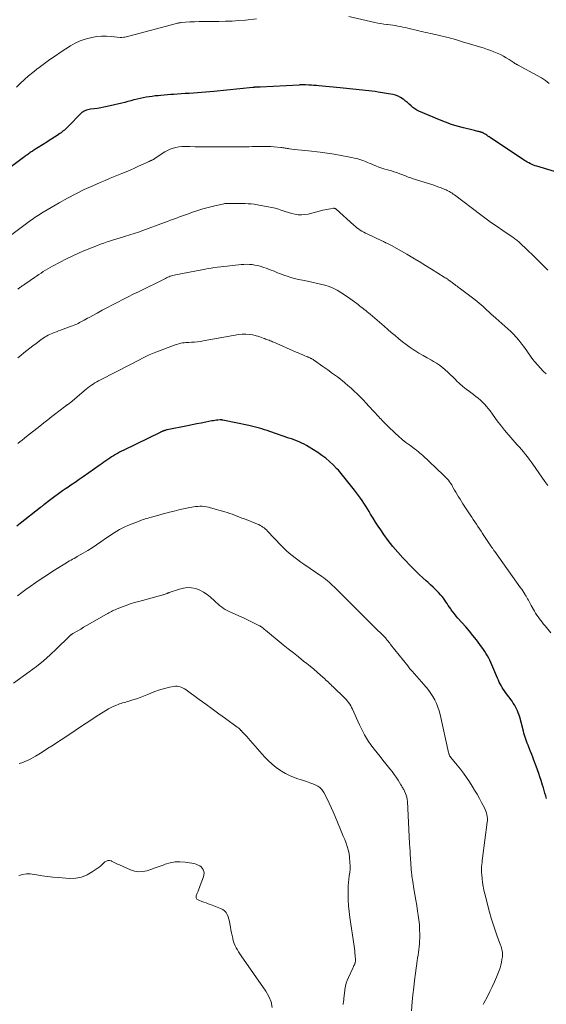
# Model space of a CAD drawing. Units: feet. Extents: x 1980000 to 1985027, y 545000 to 550000.
# Drawn here: x 1980785 to 1980960, y 545367 to 545694 of the extents above; entities that cross this region are included whole.
import ezdxf

# ---------------------------------------------------------------- set-up
doc = ezdxf.new("R2010")
doc.units = ezdxf.units.FT
doc.header["$LTSCALE"] = 100
doc.header["$MEASUREMENT"] = 0
doc.layers.add('CONTOUR INDEX', color=32, linetype='Continuous', lineweight=25)
doc.layers.add('CONTOUR INTERMEDIATE', color=40, linetype='Continuous', lineweight=15)

msp = doc.modelspace()

# ---------------------------------------------------------------- linework, layer by layer
at = {"layer": 'CONTOUR INDEX', "flags": 128}
for points, elevation in [([(1980968.75, 545641.51), (1980956.73, 545645.18), (1980956.18, 545645.36), (1980955.64, 545645.55), (1980955.11, 545645.77), (1980954.58, 545646), (1980954.06, 545646.26), (1980953.55, 545646.53), (1980953.06, 545646.82), (1980952.57, 545647.13), (1980941.28, 545654.69), (1980940.9, 545654.94), (1980940.53, 545655.19), (1980940.15, 545655.44), (1980939.77, 545655.68), (1980939.16, 545656.07), (1980939.08, 545656.11), (1980939, 545656.16), (1980938.92, 545656.21), (1980938.83, 545656.25), (1980938.74, 545656.29), (1980938.66, 545656.32), (1980938.57, 545656.36), (1980938.48, 545656.39), (1980938.28, 545656.45), (1980938.1, 545656.51), (1980937.91, 545656.56), (1980937.72, 545656.61), (1980937.53, 545656.65), (1980937.15, 545656.74), (1980936.78, 545656.83), (1980936.4, 545656.91), (1980936.02, 545657), (1980935.65, 545657.09), (1980932.37, 545657.89), (1980930.37, 545658.43), (1980928.39, 545659.03), (1980926.44, 545659.73), (1980924.52, 545660.5), (1980917.68, 545663.41), (1980916.97, 545663.76), (1980916.28, 545664.16), (1980915.65, 545664.64), (1980915.05, 545665.16), (1980914.47, 545665.71), (1980913.87, 545666.25), (1980913.26, 545666.76), (1980912.63, 545667.26), (1980912.39, 545667.43), (1980911.61, 545667.95), (1980910.79, 545668.38), (1980909.91, 545668.68), (1980909.01, 545668.91), (1980904.19, 545669.76), (1980903.14, 545669.93), (1980902.1, 545670.08), (1980901.05, 545670.21), (1980900, 545670.31), (1980898.95, 545670.41), (1980897.9, 545670.51), (1980896.85, 545670.62), (1980895.8, 545670.73), (1980895.78, 545670.73), (1980894.72, 545670.84), (1980893.67, 545670.95), (1980892.61, 545671.06), (1980891.54, 545671.16), (1980884.54, 545671.82), (1980883.71, 545671.89), (1980882.89, 545671.96), (1980882.07, 545672.01), (1980881.24, 545672.06), (1980880.12, 545672.11), (1980879.86, 545672.12), (1980879.59, 545672.13), (1980879.32, 545672.13), (1980879.05, 545672.13), (1980878.79, 545672.12), (1980878.52, 545672.11), (1980878.25, 545672.1), (1980877.98, 545672.09), (1980865.14, 545671.43), (1980864.82, 545671.41), (1980864.49, 545671.4), (1980864.17, 545671.38), (1980863.85, 545671.36), (1980863.4, 545671.34), (1980863.3, 545671.34), (1980863.2, 545671.33), (1980863.1, 545671.32), (1980863.01, 545671.31), (1980862.91, 545671.31), (1980862.81, 545671.3), (1980862.71, 545671.29), (1980862.61, 545671.28), (1980849.75, 545669.99), (1980848.4, 545669.86), (1980847.04, 545669.74), (1980845.69, 545669.63), (1980844.33, 545669.53), (1980842.98, 545669.43), (1980841.62, 545669.33), (1980840.26, 545669.24), (1980838.91, 545669.15), (1980836.53, 545668.99), (1980835.45, 545668.91), (1980834.37, 545668.83), (1980833.3, 545668.74), (1980832.22, 545668.65), (1980831.32, 545668.56), (1980830.31, 545668.46), (1980829.3, 545668.33), (1980828.3, 545668.19), (1980827.29, 545668.02), (1980826.3, 545667.84), (1980825.3, 545667.63), (1980824.32, 545667.39), (1980823.33, 545667.14), (1980823.28, 545667.13), (1980822.27, 545666.86), (1980821.26, 545666.6), (1980820.25, 545666.35), (1980819.24, 545666.1), (1980814.41, 545664.97), (1980813.36, 545664.74), (1980812.3, 545664.53), (1980811.24, 545664.36), (1980810.17, 545664.22), (1980808.9, 545664.07), (1980808.47, 545664), (1980808.04, 545663.91), (1980807.62, 545663.78), (1980807.2, 545663.63), (1980806.8, 545663.44), (1980806.43, 545663.23), (1980806.08, 545662.96), (1980805.75, 545662.67), (1980801.61, 545658.5), (1980801.27, 545658.16), (1980800.94, 545657.83), (1980800.6, 545657.5), (1980800.26, 545657.18), (1980799.9, 545656.86), (1980799.54, 545656.56), (1980799.17, 545656.27), (1980798.79, 545655.99), (1980797.86, 545655.36), (1980797, 545654.78), (1980796.13, 545654.21), (1980795.26, 545653.65), (1980794.39, 545653.1), (1980790.14, 545650.48), (1980789.84, 545650.29), (1980789.54, 545650.1), (1980789.25, 545649.9), (1980788.96, 545649.71), (1980788.94, 545649.69), (1980788.66, 545649.5), (1980788.38, 545649.3), (1980788.1, 545649.1), (1980787.83, 545648.9), (1980787.55, 545648.7), (1980787.28, 545648.5), (1980787, 545648.29), (1980786.73, 545648.09), (1980775.71, 545639.85)], 960), ([(1980959.94, 545435.66), (1980959.67, 545436.53), (1980959.4, 545437.41), (1980959.13, 545438.29), (1980958.87, 545439.16), (1980958.6, 545440.04), (1980958.34, 545440.91), (1980958.13, 545441.59), (1980957.75, 545442.8), (1980957.36, 545444), (1980956.94, 545445.2), (1980956.5, 545446.39), (1980955.74, 545448.39), (1980955.38, 545449.33), (1980955.02, 545450.27), (1980954.65, 545451.2), (1980954.28, 545452.14), (1980954.05, 545452.73), (1980953.8, 545453.37), (1980953.55, 545454.01), (1980953.31, 545454.66), (1980953.08, 545455.31), (1980952.85, 545455.96), (1980952.64, 545456.61), (1980952.45, 545457.27), (1980952.26, 545457.94), (1980951.02, 545462.62), (1980950.81, 545463.32), (1980950.57, 545464.02), (1980950.3, 545464.7), (1980950, 545465.38), (1980949.66, 545466.03), (1980949.3, 545466.68), (1980948.9, 545467.3), (1980948.48, 545467.9), (1980946.37, 545470.78), (1980945.97, 545471.33), (1980945.6, 545471.9), (1980945.24, 545472.48), (1980944.9, 545473.06), (1980944.58, 545473.67), (1980944.27, 545474.27), (1980943.99, 545474.89), (1980943.72, 545475.51), (1980942.18, 545479.22), (1980941.85, 545479.98), (1980941.51, 545480.74), (1980941.15, 545481.48), (1980940.77, 545482.22), (1980940.36, 545482.94), (1980939.94, 545483.65), (1980939.49, 545484.35), (1980939.02, 545485.03), (1980937.8, 545486.71), (1980936.69, 545488.21), (1980935.55, 545489.68), (1980934.36, 545491.12), (1980933.15, 545492.54), (1980930.54, 545495.47), (1980929.97, 545496.14), (1980929.41, 545496.82), (1980928.88, 545497.51), (1980928.37, 545498.22), (1980928.18, 545498.5), (1980927.77, 545499.08), (1980927.37, 545499.67), (1980926.98, 545500.26), (1980926.59, 545500.85), (1980926.19, 545501.44), (1980925.78, 545502.01), (1980925.33, 545502.56), (1980924.86, 545503.09), (1980924.14, 545503.88), (1980923.28, 545504.78), (1980922.4, 545505.66), (1980921.5, 545506.51), (1980920.58, 545507.34), (1980920.08, 545507.77), (1980918.91, 545508.82), (1980917.76, 545509.89), (1980916.64, 545510.99), (1980915.53, 545512.11), (1980912.31, 545515.46), (1980910.63, 545517.29), (1980909.03, 545519.17), (1980907.51, 545521.12), (1980906.06, 545523.13), (1980905.03, 545524.65), (1980904.15, 545525.94), (1980903.3, 545527.25), (1980902.47, 545528.58), (1980901.66, 545529.91), (1980901.14, 545530.77), (1980900.59, 545531.68), (1980900.03, 545532.58), (1980899.46, 545533.48), (1980898.87, 545534.36), (1980898.27, 545535.24), (1980897.66, 545536.1), (1980897.02, 545536.95), (1980896.37, 545537.79), (1980894.1, 545540.65), (1980893.66, 545541.2), (1980893.23, 545541.75), (1980892.79, 545542.29), (1980892.35, 545542.84), (1980891.91, 545543.38), (1980891.45, 545543.91), (1980890.98, 545544.43), (1980890.5, 545544.94), (1980889.22, 545546.25), (1980888.06, 545547.36), (1980886.85, 545548.41), (1980885.56, 545549.37), (1980884.23, 545550.27), (1980881.26, 545552.12), (1980880.48, 545552.59), (1980879.68, 545553.03), (1980878.85, 545553.43), (1980878.02, 545553.81), (1980877.17, 545554.15), (1980876.32, 545554.49), (1980875.46, 545554.81), (1980874.6, 545555.12), (1980868.26, 545557.31), (1980867.4, 545557.6), (1980866.55, 545557.88), (1980865.68, 545558.14), (1980864.82, 545558.39), (1980863.95, 545558.63), (1980863.08, 545558.85), (1980862.2, 545559.06), (1980861.32, 545559.25), (1980852.68, 545561.03), (1980852.58, 545561.05), (1980852.48, 545561.07), (1980852.37, 545561.09), (1980852.27, 545561.1), (1980852.16, 545561.11), (1980852.06, 545561.12), (1980851.96, 545561.11), (1980851.85, 545561.11), (1980851.08, 545561.04), (1980850.59, 545560.98), (1980850.1, 545560.92), (1980849.61, 545560.85), (1980849.12, 545560.76), (1980847.08, 545560.38), (1980845.57, 545560.09), (1980844.07, 545559.8), (1980842.56, 545559.51), (1980841.06, 545559.21), (1980834.28, 545557.83), (1980834.05, 545557.78), (1980833.82, 545557.73), (1980833.6, 545557.66), (1980833.38, 545557.59), (1980833.28, 545557.55), (1980833.11, 545557.49), (1980832.94, 545557.43), (1980832.77, 545557.36), (1980832.6, 545557.28), (1980832.43, 545557.21), (1980832.26, 545557.13), (1980832.1, 545557.05), (1980831.93, 545556.97), (1980819.9, 545551.09), (1980819.22, 545550.74), (1980818.54, 545550.39), (1980817.87, 545550.02), (1980817.21, 545549.64), (1980816.55, 545549.25), (1980815.9, 545548.85), (1980815.26, 545548.43), (1980814.63, 545548.01), (1980814, 545547.58), (1980813.37, 545547.14), (1980812.75, 545546.71), (1980812.12, 545546.27), (1980806.48, 545542.29), (1980805.13, 545541.35), (1980803.77, 545540.4), (1980802.41, 545539.47), (1980801.05, 545538.53), (1980800.99, 545538.49), (1980799.67, 545537.57), (1980798.35, 545536.64), (1980797.05, 545535.69), (1980795.76, 545534.72), (1980793.47, 545532.98), (1980793.33, 545532.87), (1980793.19, 545532.76), (1980793.05, 545532.65), (1980792.92, 545532.54), (1980792.78, 545532.42), (1980792.64, 545532.31), (1980792.5, 545532.2), (1980792.36, 545532.09), (1980785.56, 545526.74), (1980784.49, 545525.91)], 940)]:
    msp.add_lwpolyline(points, dxfattribs=dict(at, elevation=elevation))
at = {"layer": 'CONTOUR INTERMEDIATE', "flags": 128}
for points, elevation in [([(1980863.92, 545693.98), (1980860.24, 545693.62), (1980858.03, 545693.44), (1980855.81, 545693.3), (1980853.6, 545693.22), (1980851.38, 545693.19), (1980848.13, 545693.19), (1980846.54, 545693.18), (1980844.94, 545693.14), (1980843.35, 545693.07), (1980841.76, 545692.98), (1980838.97, 545692.79), (1980838.77, 545692.77), (1980838.57, 545692.75), (1980838.38, 545692.72), (1980838.18, 545692.68), (1980837.98, 545692.63), (1980837.79, 545692.59), (1980837.6, 545692.54), (1980837.4, 545692.49), (1980821.59, 545688.23), (1980821.17, 545688.13), (1980820.75, 545688.04), (1980820.32, 545687.97), (1980819.89, 545687.91), (1980819.27, 545687.85), (1980819.15, 545687.84), (1980819.03, 545687.84), (1980818.91, 545687.84), (1980818.78, 545687.85), (1980815.79, 545688.18), (1980814.18, 545688.27), (1980812.57, 545688.27), (1980810.96, 545688.12), (1980809.37, 545687.87), (1980808.94, 545687.78), (1980807.18, 545687.31), (1980805.46, 545686.72), (1980803.82, 545685.94), (1980802.23, 545685.03), (1980799.16, 545683.05), (1980797.3, 545681.81), (1980795.47, 545680.54), (1980793.67, 545679.23), (1980791.89, 545677.88), (1980791.17, 545677.33), (1980789.78, 545676.22), (1980788.41, 545675.09), (1980787.06, 545673.92), (1980785.73, 545672.74), (1980785.58, 545672.6), (1980784.38, 545671.43)], 964), ([(1980960.81, 545672.57), (1980959.55, 545673.54), (1980958.23, 545674.42), (1980956.86, 545675.23), (1980950.25, 545678.83), (1980950.21, 545678.86), (1980950.16, 545678.88), (1980950.11, 545678.9), (1980950.07, 545678.92), (1980950.02, 545678.94), (1980949.97, 545678.96), (1980949.92, 545678.99), (1980949.88, 545679.01), (1980949.71, 545679.1), (1980949.58, 545679.18), (1980949.45, 545679.25), (1980949.32, 545679.33), (1980949.19, 545679.41), (1980947.56, 545680.51), (1980946.6, 545681.11), (1980945.63, 545681.67), (1980944.62, 545682.18), (1980943.59, 545682.66), (1980943.56, 545682.67), (1980942.5, 545683.11), (1980941.42, 545683.52), (1980940.34, 545683.9), (1980939.24, 545684.25), (1980932.12, 545686.44), (1980931.09, 545686.75), (1980930.05, 545687.06), (1980929.01, 545687.35), (1980927.97, 545687.63), (1980927.76, 545687.69), (1980926.82, 545687.93), (1980925.88, 545688.17), (1980924.94, 545688.4), (1980924, 545688.62), (1980923.61, 545688.7), (1980922.86, 545688.87), (1980922.11, 545689.04), (1980921.36, 545689.2), (1980920.6, 545689.37), (1980919.85, 545689.53), (1980919.1, 545689.7), (1980918.35, 545689.87), (1980917.61, 545690.05), (1980914.02, 545690.92), (1980913.18, 545691.11), (1980912.35, 545691.3), (1980911.51, 545691.47), (1980910.67, 545691.64), (1980909.83, 545691.79), (1980908.98, 545691.92), (1980908.13, 545692.03), (1980907.28, 545692.13), (1980907, 545692.16), (1980906.01, 545692.28), (1980905.03, 545692.42), (1980904.05, 545692.61), (1980903.07, 545692.81), (1980894.47, 545694.79)], 964), ([(1980960.3, 545610.78), (1980958.65, 545612.41), (1980957, 545614.04), (1980955.34, 545615.66), (1980953.68, 545617.27), (1980950.88, 545619.97), (1980950.61, 545620.23), (1980950.33, 545620.47), (1980950.05, 545620.71), (1980949.76, 545620.94), (1980949.46, 545621.16), (1980949.16, 545621.38), (1980948.86, 545621.6), (1980948.56, 545621.81), (1980945.44, 545623.9), (1980943.58, 545625.17), (1980941.74, 545626.46), (1980939.92, 545627.77), (1980938.11, 545629.11), (1980929.39, 545635.67), (1980929.01, 545635.94), (1980928.63, 545636.21), (1980928.24, 545636.46), (1980927.85, 545636.7), (1980927.76, 545636.76), (1980927.4, 545636.96), (1980927.04, 545637.14), (1980926.67, 545637.31), (1980926.29, 545637.47), (1980924.99, 545637.97), (1980923.96, 545638.36), (1980922.92, 545638.74), (1980921.88, 545639.09), (1980920.83, 545639.44), (1980915.42, 545641.15), (1980914.97, 545641.3), (1980914.52, 545641.45), (1980914.08, 545641.61), (1980913.64, 545641.78), (1980913.2, 545641.95), (1980912.76, 545642.12), (1980912.33, 545642.29), (1980911.89, 545642.46), (1980911.09, 545642.77), (1980910.25, 545643.08), (1980909.4, 545643.37), (1980908.55, 545643.64), (1980907.69, 545643.89), (1980907.4, 545643.97), (1980906.39, 545644.26), (1980905.4, 545644.57), (1980904.41, 545644.92), (1980903.43, 545645.29), (1980902.47, 545645.68), (1980901.84, 545645.93), (1980901.23, 545646.19), (1980900.61, 545646.46), (1980900, 545646.73), (1980899.38, 545646.99), (1980898.75, 545647.22), (1980898.11, 545647.41), (1980897.47, 545647.58), (1980894.21, 545648.31), (1980891.92, 545648.78), (1980889.62, 545649.2), (1980887.31, 545649.54), (1980884.99, 545649.82), (1980881.05, 545650.24), (1980879.89, 545650.37), (1980878.72, 545650.49), (1980877.56, 545650.63), (1980876.39, 545650.77), (1980874.79, 545650.96), (1980874.43, 545651.01), (1980874.07, 545651.06), (1980873.71, 545651.12), (1980873.35, 545651.18), (1980872.99, 545651.24), (1980872.62, 545651.29), (1980872.26, 545651.34), (1980871.9, 545651.38), (1980869.62, 545651.59), (1980868.6, 545651.67), (1980867.58, 545651.72), (1980866.55, 545651.74), (1980865.53, 545651.74), (1980864.51, 545651.72), (1980863.49, 545651.69), (1980862.46, 545651.67), (1980861.44, 545651.65), (1980860.6, 545651.63), (1980859.16, 545651.6), (1980857.72, 545651.58), (1980856.28, 545651.57), (1980854.84, 545651.57), (1980848.97, 545651.59), (1980847.17, 545651.6), (1980845.37, 545651.62), (1980843.56, 545651.64), (1980841.76, 545651.67), (1980840.16, 545651.7), (1980839.17, 545651.67), (1980838.18, 545651.57), (1980837.21, 545651.38), (1980836.24, 545651.13), (1980835.3, 545650.79), (1980834.39, 545650.4), (1980833.52, 545649.92), (1980832.67, 545649.4), (1980830.24, 545647.75), (1980830.08, 545647.64), (1980829.92, 545647.54), (1980829.75, 545647.45), (1980829.58, 545647.35), (1980829.4, 545647.27), (1980829.23, 545647.18), (1980829.05, 545647.1), (1980828.87, 545647.03), (1980828.85, 545647.02), (1980828.66, 545646.93), (1980828.47, 545646.85), (1980828.29, 545646.76), (1980828.1, 545646.67), (1980828.02, 545646.63), (1980827.79, 545646.52), (1980827.56, 545646.41), (1980827.33, 545646.3), (1980827.1, 545646.19), (1980824.83, 545645.15), (1980823.46, 545644.54), (1980822.09, 545643.93), (1980820.7, 545643.35), (1980819.31, 545642.78), (1980818.75, 545642.56), (1980817.08, 545641.88), (1980815.41, 545641.19), (1980813.74, 545640.49), (1980812.08, 545639.78), (1980809.66, 545638.73), (1980806.81, 545637.43), (1980804, 545636.07), (1980801.24, 545634.61), (1980798.52, 545633.07), (1980793.27, 545629.99), (1980792.72, 545629.67), (1980792.18, 545629.33), (1980791.65, 545628.99), (1980791.12, 545628.64), (1980790.6, 545628.28), (1980790.08, 545627.91), (1980789.57, 545627.54), (1980789.06, 545627.16), (1980782.01, 545621.91)], 956), ([(1980959.84, 545576.35), (1980958.84, 545577.25), (1980957.9, 545578.22), (1980956.99, 545579.22), (1980955.93, 545580.48), (1980955.37, 545581.17), (1980954.83, 545581.87), (1980954.33, 545582.59), (1980953.84, 545583.32), (1980953.35, 545584.06), (1980952.85, 545584.79), (1980952.32, 545585.5), (1980951.78, 545586.19), (1980950.73, 545587.51), (1980949.87, 545588.52), (1980948.98, 545589.51), (1980948.04, 545590.44), (1980947.07, 545591.34), (1980946.07, 545592.22), (1980945.08, 545593.1), (1980944.09, 545593.99), (1980943.1, 545594.87), (1980941.48, 545596.32), (1980940.83, 545596.91), (1980940.19, 545597.49), (1980939.55, 545598.08), (1980938.91, 545598.68), (1980938.27, 545599.26), (1980937.62, 545599.83), (1980936.94, 545600.38), (1980936.26, 545600.92), (1980931, 545604.9), (1980930.65, 545605.16), (1980930.29, 545605.43), (1980929.93, 545605.69), (1980929.57, 545605.94), (1980929.34, 545606.1), (1980929.09, 545606.28), (1980928.85, 545606.46), (1980928.61, 545606.64), (1980928.36, 545606.82), (1980928.12, 545607), (1980927.88, 545607.18), (1980927.64, 545607.36), (1980927.39, 545607.54), (1980927.29, 545607.62), (1980926.99, 545607.83), (1980926.69, 545608.04), (1980926.38, 545608.24), (1980926.07, 545608.44), (1980921.83, 545611.08), (1980919.79, 545612.34), (1980917.74, 545613.58), (1980915.68, 545614.79), (1980913.61, 545616), (1980908.6, 545618.86), (1980908.36, 545618.99), (1980908.13, 545619.12), (1980907.89, 545619.25), (1980907.66, 545619.37), (1980907.42, 545619.5), (1980907.18, 545619.62), (1980906.94, 545619.73), (1980906.7, 545619.85), (1980906.58, 545619.91), (1980906.28, 545620.05), (1980905.98, 545620.2), (1980905.67, 545620.34), (1980905.37, 545620.48), (1980900.55, 545622.74), (1980899.95, 545623.03), (1980899.36, 545623.35), (1980898.79, 545623.68), (1980898.22, 545624.03), (1980897.66, 545624.41), (1980897.12, 545624.8), (1980896.6, 545625.22), (1980896.1, 545625.65), (1980890.2, 545630.94), (1980890.11, 545631.01), (1980890.02, 545631.08), (1980889.93, 545631.13), (1980889.84, 545631.18), (1980889.73, 545631.21), (1980889.63, 545631.24), (1980889.53, 545631.24), (1980889.42, 545631.24), (1980888.36, 545631.08), (1980887.72, 545630.98), (1980887.09, 545630.86), (1980886.46, 545630.73), (1980885.83, 545630.58), (1980880.96, 545629.34), (1980879.87, 545629.15), (1980878.79, 545629.05), (1980877.7, 545629.11), (1980876.6, 545629.26), (1980875.52, 545629.52), (1980874.44, 545629.81), (1980873.38, 545630.15), (1980872.32, 545630.52), (1980872.24, 545630.55), (1980871.15, 545630.92), (1980870.04, 545631.26), (1980868.92, 545631.53), (1980867.78, 545631.77), (1980864.15, 545632.42), (1980863.15, 545632.58), (1980862.15, 545632.7), (1980861.14, 545632.76), (1980860.12, 545632.79), (1980859.64, 545632.8), (1980858.87, 545632.8), (1980858.09, 545632.81), (1980857.31, 545632.82), (1980856.54, 545632.84), (1980855.63, 545632.86), (1980855.31, 545632.86), (1980854.99, 545632.87), (1980854.67, 545632.87), (1980854.35, 545632.87), (1980854.03, 545632.86), (1980853.71, 545632.83), (1980853.4, 545632.79), (1980853.08, 545632.73), (1980849.58, 545631.93), (1980847.84, 545631.51), (1980846.11, 545631.04), (1980844.4, 545630.52), (1980842.7, 545629.95), (1980841.3, 545629.46), (1980840.31, 545629.11), (1980839.32, 545628.75), (1980838.34, 545628.39), (1980837.35, 545628.02), (1980836.37, 545627.64), (1980835.39, 545627.27), (1980834.4, 545626.9), (1980833.42, 545626.53), (1980826.22, 545623.87), (1980824.8, 545623.36), (1980823.38, 545622.87), (1980821.95, 545622.41), (1980820.51, 545621.96), (1980819.8, 545621.74), (1980818.72, 545621.42), (1980817.63, 545621.09), (1980816.55, 545620.77), (1980815.47, 545620.44), (1980814.39, 545620.1), (1980813.32, 545619.74), (1980812.26, 545619.35), (1980811.21, 545618.94), (1980807.26, 545617.33), (1980805.12, 545616.43), (1980803.01, 545615.48), (1980800.92, 545614.47), (1980798.85, 545613.42), (1980796.31, 545612.09), (1980795.53, 545611.67), (1980794.76, 545611.23), (1980794.01, 545610.76), (1980793.26, 545610.28), (1980792.53, 545609.79), (1980791.79, 545609.29), (1980791.06, 545608.79), (1980790.33, 545608.29), (1980787.54, 545606.37), (1980787.29, 545606.19), (1980787.04, 545606.02), (1980786.78, 545605.85), (1980786.53, 545605.68), (1980786.27, 545605.51), (1980786.02, 545605.34), (1980785.77, 545605.16), (1980785.52, 545604.98), (1980784.83, 545604.48)], 952), ([(1980960.31, 545539.34), (1980959.34, 545540.75), (1980958.37, 545542.16), (1980957.4, 545543.57), (1980955.42, 545546.44), (1980954.82, 545547.28), (1980954.21, 545548.11), (1980953.57, 545548.92), (1980952.91, 545549.71), (1980952.25, 545550.5), (1980951.58, 545551.29), (1980950.91, 545552.08), (1980950.24, 545552.86), (1980946.04, 545557.77), (1980944.98, 545559.04), (1980943.95, 545560.32), (1980942.96, 545561.63), (1980942, 545562.97), (1980941.22, 545564.08), (1980940.64, 545564.86), (1980940.04, 545565.61), (1980939.4, 545566.33), (1980938.73, 545567.02), (1980938.03, 545567.68), (1980937.3, 545568.32), (1980936.55, 545568.92), (1980935.78, 545569.5), (1980934.39, 545570.48), (1980933.26, 545571.32), (1980932.17, 545572.2), (1980931.13, 545573.14), (1980930.12, 545574.12), (1980929.83, 545574.42), (1980928.98, 545575.27), (1980928.13, 545576.11), (1980927.26, 545576.93), (1980926.38, 545577.74), (1980925.47, 545578.51), (1980924.52, 545579.23), (1980923.53, 545579.89), (1980922.5, 545580.5), (1980921.79, 545580.88), (1980920.39, 545581.66), (1980919.01, 545582.46), (1980917.64, 545583.29), (1980916.29, 545584.14), (1980916.1, 545584.26), (1980914.78, 545585.15), (1980913.48, 545586.06), (1980912.21, 545587.03), (1980910.96, 545588.02), (1980909.74, 545589.04), (1980908.52, 545590.07), (1980907.31, 545591.1), (1980906.1, 545592.14), (1980901.52, 545596.11), (1980901.03, 545596.52), (1980900.54, 545596.93), (1980900.04, 545597.34), (1980899.54, 545597.74), (1980899.04, 545598.13), (1980898.54, 545598.53), (1980898.03, 545598.92), (1980897.53, 545599.32), (1980897.06, 545599.68), (1980896.32, 545600.26), (1980895.57, 545600.82), (1980894.81, 545601.36), (1980894.04, 545601.89), (1980891.83, 545603.39), (1980890.57, 545604.15), (1980889.27, 545604.82), (1980887.9, 545605.35), (1980886.5, 545605.79), (1980885.06, 545606.14), (1980883.61, 545606.48), (1980882.16, 545606.79), (1980880.71, 545607.08), (1980879.06, 545607.39), (1980877.77, 545607.67), (1980876.49, 545607.98), (1980875.23, 545608.34), (1980873.98, 545608.74), (1980872.9, 545609.12), (1980872.2, 545609.37), (1980871.51, 545609.63), (1980870.82, 545609.9), (1980870.13, 545610.19), (1980869.45, 545610.47), (1980868.76, 545610.75), (1980868.07, 545611.01), (1980867.38, 545611.26), (1980865.99, 545611.76), (1980865.11, 545612.03), (1980864.23, 545612.27), (1980863.34, 545612.45), (1980862.43, 545612.58), (1980861.52, 545612.66), (1980860.61, 545612.69), (1980859.7, 545612.67), (1980858.79, 545612.6), (1980854.11, 545612.11), (1980853.06, 545612), (1980852.02, 545611.87), (1980850.98, 545611.73), (1980849.94, 545611.58), (1980848.91, 545611.41), (1980847.87, 545611.24), (1980846.84, 545611.06), (1980845.81, 545610.86), (1980837, 545609.15), (1980836.57, 545609.06), (1980836.15, 545608.96), (1980835.74, 545608.84), (1980835.32, 545608.7), (1980834.91, 545608.55), (1980834.51, 545608.39), (1980834.11, 545608.22), (1980833.72, 545608.03), (1980824.76, 545603.6), (1980823.04, 545602.75), (1980821.32, 545601.88), (1980819.62, 545601.01), (1980817.91, 545600.12), (1980816.21, 545599.23), (1980814.51, 545598.34), (1980812.82, 545597.44), (1980811.13, 545596.53), (1980808.44, 545595.09), (1980807.91, 545594.8), (1980807.37, 545594.51), (1980806.84, 545594.22), (1980806.31, 545593.93), (1980806.12, 545593.82), (1980805.69, 545593.59), (1980805.24, 545593.35), (1980804.8, 545593.12), (1980804.35, 545592.9), (1980803.9, 545592.69), (1980803.44, 545592.49), (1980802.98, 545592.3), (1980802.51, 545592.13), (1980799.87, 545591.19), (1980799.11, 545590.91), (1980798.36, 545590.63), (1980797.6, 545590.35), (1980796.84, 545590.06), (1980796.38, 545589.89), (1980795.87, 545589.67), (1980795.36, 545589.44), (1980794.86, 545589.19), (1980794.36, 545588.92), (1980793.88, 545588.63), (1980793.41, 545588.33), (1980792.95, 545588.02), (1980792.5, 545587.69), (1980790.87, 545586.46), (1980789.85, 545585.68), (1980788.83, 545584.89), (1980787.81, 545584.1), (1980786.81, 545583.3), (1980785.81, 545582.49), (1980784.8, 545581.68)], 948), ([(1980961.38, 545490.55), (1980959.41, 545492.91), (1980958.94, 545493.49), (1980958.47, 545494.06), (1980958, 545494.64), (1980957.54, 545495.22), (1980957.1, 545495.82), (1980956.68, 545496.43), (1980956.28, 545497.05), (1980955.91, 545497.69), (1980954.87, 545499.57), (1980954.62, 545500.02), (1980954.38, 545500.47), (1980954.14, 545500.92), (1980953.9, 545501.38), (1980953.66, 545501.83), (1980953.41, 545502.27), (1980953.15, 545502.71), (1980952.89, 545503.15), (1980952.75, 545503.38), (1980952.4, 545503.93), (1980952.04, 545504.47), (1980951.68, 545505), (1980951.31, 545505.53), (1980942.75, 545517.51), (1980942.62, 545517.7), (1980942.49, 545517.88), (1980942.36, 545518.07), (1980942.23, 545518.25), (1980942.08, 545518.46), (1980942.03, 545518.54), (1980941.97, 545518.62), (1980941.91, 545518.7), (1980941.85, 545518.79), (1980941.8, 545518.87), (1980941.74, 545518.95), (1980941.68, 545519.03), (1980941.62, 545519.11), (1980941.56, 545519.2), (1980941.5, 545519.28), (1980941.45, 545519.37), (1980941.39, 545519.45), (1980938.73, 545523.47), (1980938.22, 545524.24), (1980937.7, 545525.01), (1980937.19, 545525.78), (1980936.68, 545526.54), (1980936.17, 545527.31), (1980935.65, 545528.08), (1980935.15, 545528.85), (1980934.64, 545529.63), (1980932.69, 545532.6), (1980932.21, 545533.35), (1980931.73, 545534.1), (1980931.26, 545534.85), (1980930.8, 545535.61), (1980930.77, 545535.66), (1980930.33, 545536.4), (1980929.9, 545537.14), (1980929.47, 545537.89), (1980929.05, 545538.64), (1980928.82, 545539.05), (1980928.5, 545539.59), (1980928.16, 545540.12), (1980927.8, 545540.63), (1980927.42, 545541.13), (1980927.01, 545541.61), (1980926.59, 545542.08), (1980926.15, 545542.53), (1980925.7, 545542.97), (1980918.79, 545549.41), (1980918.52, 545549.65), (1980918.25, 545549.9), (1980917.97, 545550.13), (1980917.7, 545550.37), (1980917.42, 545550.6), (1980917.13, 545550.83), (1980916.85, 545551.05), (1980916.56, 545551.27), (1980914.6, 545552.72), (1980913.35, 545553.68), (1980912.13, 545554.67), (1980910.94, 545555.71), (1980909.77, 545556.77), (1980907.48, 545558.95), (1980907.08, 545559.34), (1980906.68, 545559.73), (1980906.29, 545560.13), (1980905.9, 545560.53), (1980905.51, 545560.93), (1980905.13, 545561.34), (1980904.75, 545561.75), (1980904.37, 545562.16), (1980901.11, 545565.69), (1980900.16, 545566.71), (1980899.2, 545567.73), (1980898.22, 545568.73), (1980897.24, 545569.72), (1980896.24, 545570.69), (1980895.21, 545571.64), (1980894.16, 545572.55), (1980893.08, 545573.44), (1980892.19, 545574.14), (1980890.64, 545575.35), (1980889.08, 545576.54), (1980887.49, 545577.69), (1980885.89, 545578.83), (1980883.04, 545580.82), (1980882.83, 545580.96), (1980882.61, 545581.1), (1980882.39, 545581.24), (1980882.16, 545581.36), (1980882.05, 545581.43), (1980881.88, 545581.52), (1980881.71, 545581.61), (1980881.53, 545581.69), (1980881.35, 545581.76), (1980881.17, 545581.83), (1980880.99, 545581.91), (1980880.82, 545581.98), (1980880.64, 545582.06), (1980879.68, 545582.48), (1980879.02, 545582.76), (1980878.36, 545583.05), (1980877.7, 545583.34), (1980877.04, 545583.62), (1980869.58, 545586.88), (1980869.2, 545587.04), (1980868.81, 545587.2), (1980868.42, 545587.35), (1980868.03, 545587.49), (1980867.64, 545587.62), (1980867.25, 545587.77), (1980866.86, 545587.92), (1980866.47, 545588.08), (1980866.09, 545588.24), (1980865.51, 545588.46), (1980864.93, 545588.67), (1980864.33, 545588.85), (1980863.73, 545589), (1980862.64, 545589.26), (1980861.49, 545589.46), (1980860.34, 545589.57), (1980859.18, 545589.53), (1980858.02, 545589.39), (1980846.24, 545587.28), (1980845.28, 545587.12), (1980844.31, 545587), (1980843.34, 545586.91), (1980842.37, 545586.84), (1980841.49, 545586.8), (1980840.96, 545586.77), (1980840.43, 545586.73), (1980839.9, 545586.68), (1980839.36, 545586.62), (1980838.84, 545586.53), (1980838.32, 545586.42), (1980837.81, 545586.27), (1980837.3, 545586.1), (1980830.53, 545583.56), (1980829.42, 545583.12), (1980828.32, 545582.65), (1980827.24, 545582.15), (1980826.17, 545581.62), (1980825.11, 545581.07), (1980824.05, 545580.52), (1980822.99, 545579.97), (1980821.93, 545579.42), (1980812.18, 545574.36), (1980811.57, 545574.04), (1980810.96, 545573.7), (1980810.36, 545573.35), (1980809.76, 545572.99), (1980809.18, 545572.61), (1980808.61, 545572.21), (1980808.06, 545571.79), (1980807.52, 545571.36), (1980802.13, 545566.81), (1980802, 545566.7), (1980801.87, 545566.6), (1980801.74, 545566.49), (1980801.6, 545566.39), (1980801.46, 545566.3), (1980801.32, 545566.2), (1980801.18, 545566.1), (1980801.04, 545566.01), (1980800.97, 545565.96), (1980800.8, 545565.84), (1980800.63, 545565.72), (1980800.46, 545565.59), (1980800.29, 545565.46), (1980797.43, 545563.25), (1980796.1, 545562.21), (1980794.76, 545561.16), (1980793.43, 545560.12), (1980792.1, 545559.07), (1980787.73, 545555.6), (1980787, 545555.02), (1980786.27, 545554.44), (1980785.55, 545553.85), (1980784.83, 545553.27)], 944), ([(1980938.95, 545367.42), (1980939.16, 545367.88), (1980940.35, 545370.11), (1980941.16, 545371.68), (1980941.93, 545373.27), (1980942.65, 545374.89), (1980943.33, 545376.52), (1980944.2, 545378.69), (1980944.52, 545379.58), (1980944.79, 545380.48), (1980945, 545381.4), (1980945.16, 545382.33), (1980945.28, 545383.24), (1980945.32, 545383.73), (1980945.33, 545384.21), (1980945.3, 545384.69), (1980945.24, 545385.17), (1980945.14, 545385.65), (1980945.02, 545386.13), (1980944.88, 545386.59), (1980944.72, 545387.06), (1980943.59, 545390.06), (1980942.89, 545392.04), (1980942.22, 545394.02), (1980941.62, 545396.03), (1980941.05, 545398.05), (1980939.47, 545404.08), (1980939.17, 545405.34), (1980938.91, 545406.6), (1980938.72, 545407.87), (1980938.56, 545409.15), (1980938.44, 545410.34), (1980938.39, 545411.03), (1980938.37, 545411.72), (1980938.39, 545412.41), (1980938.42, 545413.1), (1980938.49, 545413.79), (1980938.56, 545414.48), (1980938.64, 545415.16), (1980938.72, 545415.85), (1980940.28, 545427.81), (1980940.33, 545428.43), (1980940.34, 545429.05), (1980940.29, 545429.67), (1980940.19, 545430.29), (1980940.04, 545430.89), (1980939.85, 545431.49), (1980939.61, 545432.06), (1980939.34, 545432.62), (1980938.43, 545434.3), (1980937.67, 545435.68), (1980936.89, 545437.05), (1980936.09, 545438.41), (1980935.27, 545439.76), (1980934.38, 545441.2), (1980933.44, 545442.64), (1980932.46, 545444.05), (1980931.42, 545445.41), (1980930.35, 545446.75), (1980928.27, 545449.21), (1980928.2, 545449.3), (1980928.13, 545449.38), (1980928.06, 545449.47), (1980927.99, 545449.56), (1980927.93, 545449.65), (1980927.87, 545449.75), (1980927.82, 545449.85), (1980927.78, 545449.95), (1980927.71, 545450.12), (1980927.65, 545450.31), (1980927.58, 545450.5), (1980927.53, 545450.69), (1980927.48, 545450.88), (1980924.67, 545463.45), (1980924.34, 545464.7), (1980923.95, 545465.92), (1980923.47, 545467.1), (1980922.93, 545468.27), (1980922.89, 545468.34), (1980922.28, 545469.43), (1980921.63, 545470.48), (1980920.9, 545471.49), (1980920.12, 545472.47), (1980919.99, 545472.62), (1980919.24, 545473.49), (1980918.48, 545474.36), (1980917.71, 545475.22), (1980916.95, 545476.08), (1980916.18, 545476.94), (1980915.43, 545477.81), (1980914.69, 545478.69), (1980913.97, 545479.59), (1980908.29, 545486.75), (1980908, 545487.11), (1980907.71, 545487.47), (1980907.43, 545487.82), (1980907.14, 545488.18), (1980906.84, 545488.53), (1980906.54, 545488.88), (1980906.23, 545489.21), (1980905.91, 545489.54), (1980903.08, 545492.35), (1980901.34, 545494.08), (1980899.6, 545495.81), (1980897.87, 545497.54), (1980896.13, 545499.27), (1980890.14, 545505.23), (1980889.6, 545505.77), (1980889.05, 545506.3), (1980888.49, 545506.82), (1980887.92, 545507.33), (1980887.35, 545507.83), (1980886.76, 545508.32), (1980886.15, 545508.78), (1980885.53, 545509.23), (1980879.6, 545513.3), (1980878.6, 545514), (1980877.61, 545514.72), (1980876.63, 545515.45), (1980875.67, 545516.2), (1980874.72, 545516.98), (1980873.8, 545517.78), (1980872.92, 545518.62), (1980872.06, 545519.49), (1980867.51, 545524.28), (1980867.15, 545524.64), (1980866.77, 545524.99), (1980866.38, 545525.32), (1980865.97, 545525.63), (1980865.54, 545525.92), (1980865.1, 545526.18), (1980864.65, 545526.41), (1980864.18, 545526.62), (1980859.87, 545528.29), (1980859.06, 545528.61), (1980858.25, 545528.92), (1980857.44, 545529.23), (1980856.63, 545529.54), (1980855.82, 545529.84), (1980855, 545530.13), (1980854.18, 545530.4), (1980853.35, 545530.65), (1980848.69, 545532.03), (1980847.99, 545532.21), (1980847.28, 545532.35), (1980846.57, 545532.44), (1980845.84, 545532.5), (1980845.12, 545532.5), (1980844.4, 545532.46), (1980843.68, 545532.39), (1980842.96, 545532.27), (1980841.28, 545531.95), (1980839.73, 545531.64), (1980838.18, 545531.3), (1980836.64, 545530.92), (1980835.11, 545530.52), (1980832.19, 545529.73), (1980831.58, 545529.56), (1980830.97, 545529.4), (1980830.36, 545529.23), (1980829.76, 545529.07), (1980829.56, 545529.01), (1980829.05, 545528.88), (1980828.54, 545528.73), (1980828.03, 545528.59), (1980827.52, 545528.45), (1980827.01, 545528.3), (1980826.51, 545528.14), (1980826.01, 545527.96), (1980825.52, 545527.77), (1980821.23, 545526.09), (1980820.29, 545525.69), (1980819.37, 545525.26), (1980818.47, 545524.78), (1980817.6, 545524.26), (1980816.73, 545523.71), (1980815.88, 545523.15), (1980815.04, 545522.58), (1980814.2, 545521.99), (1980812.36, 545520.68), (1980810.94, 545519.7), (1980809.49, 545518.74), (1980808.01, 545517.83), (1980806.52, 545516.96), (1980804.54, 545515.84), (1980804.02, 545515.54), (1980803.49, 545515.25), (1980802.97, 545514.96), (1980802.45, 545514.68), (1980801.93, 545514.39), (1980801.41, 545514.09), (1980800.9, 545513.78), (1980800.39, 545513.47), (1980797.84, 545511.86), (1980796.07, 545510.73), (1980794.31, 545509.58), (1980792.56, 545508.41), (1980790.82, 545507.22), (1980788.95, 545505.94), (1980787.53, 545504.93), (1980786.14, 545503.88), (1980784.78, 545502.8)], 936), ([(1980915.15, 545365.36), (1980915.42, 545368.28), (1980915.66, 545370.65), (1980915.92, 545373.02), (1980916.21, 545375.38), (1980916.53, 545377.75), (1980917.11, 545381.84), (1980917.24, 545382.79), (1980917.38, 545383.73), (1980917.51, 545384.67), (1980917.64, 545385.62), (1980917.76, 545386.56), (1980917.84, 545387.51), (1980917.89, 545388.46), (1980917.92, 545389.41), (1980917.92, 545390.69), (1980917.89, 545392.28), (1980917.81, 545393.87), (1980917.65, 545395.45), (1980917.44, 545397.03), (1980917.24, 545398.33), (1980916.94, 545400.17), (1980916.64, 545402.01), (1980916.33, 545403.85), (1980916.02, 545405.69), (1980915.6, 545408.13), (1980915.5, 545408.75), (1980915.41, 545409.36), (1980915.33, 545409.98), (1980915.26, 545410.6), (1980915.21, 545411.08), (1980915.18, 545411.46), (1980915.14, 545411.84), (1980915.11, 545412.22), (1980915.07, 545412.61), (1980915.04, 545412.99), (1980915.01, 545413.37), (1980914.99, 545413.75), (1980914.96, 545414.14), (1980914.86, 545415.81), (1980914.78, 545417.04), (1980914.71, 545418.26), (1980914.64, 545419.48), (1980914.58, 545420.71), (1980913.86, 545434.7), (1980913.78, 545435.39), (1980913.66, 545436.07), (1980913.46, 545436.73), (1980913.21, 545437.37), (1980912.88, 545438.11), (1980912.75, 545438.38), (1980912.61, 545438.64), (1980912.47, 545438.9), (1980912.31, 545439.16), (1980912.16, 545439.42), (1980912, 545439.67), (1980911.84, 545439.93), (1980911.69, 545440.18), (1980910.78, 545441.69), (1980910.15, 545442.69), (1980909.49, 545443.67), (1980908.79, 545444.61), (1980908.07, 545445.54), (1980906.75, 545447.15), (1980905.76, 545448.36), (1980904.78, 545449.58), (1980903.8, 545450.8), (1980902.83, 545452.03), (1980902.47, 545452.49), (1980901.72, 545453.5), (1980900.99, 545454.55), (1980900.32, 545455.63), (1980899.69, 545456.73), (1980899.09, 545457.85), (1980898.52, 545458.99), (1980897.96, 545460.13), (1980897.43, 545461.29), (1980895.66, 545465.22), (1980895.38, 545465.8), (1980895.07, 545466.37), (1980894.73, 545466.92), (1980894.37, 545467.46), (1980893.97, 545467.97), (1980893.56, 545468.47), (1980893.11, 545468.95), (1980892.66, 545469.41), (1980889.62, 545472.3), (1980889.23, 545472.68), (1980888.84, 545473.05), (1980888.45, 545473.43), (1980888.06, 545473.8), (1980887.67, 545474.18), (1980887.28, 545474.55), (1980886.88, 545474.92), (1980886.48, 545475.28), (1980885.06, 545476.56), (1980883.94, 545477.55), (1980882.81, 545478.52), (1980881.65, 545479.47), (1980880.49, 545480.41), (1980879.45, 545481.22), (1980877.76, 545482.56), (1980876.07, 545483.9), (1980874.4, 545485.26), (1980872.73, 545486.63), (1980866.82, 545491.5), (1980866.56, 545491.71), (1980866.3, 545491.92), (1980866.04, 545492.12), (1980865.77, 545492.32), (1980865.5, 545492.52), (1980865.22, 545492.7), (1980864.94, 545492.86), (1980864.64, 545493.02), (1980863.5, 545493.59), (1980862.62, 545494.01), (1980861.75, 545494.43), (1980860.87, 545494.85), (1980859.98, 545495.26), (1980854.85, 545497.61), (1980854.17, 545497.95), (1980853.51, 545498.31), (1980852.88, 545498.73), (1980852.26, 545499.17), (1980851.67, 545499.65), (1980851.08, 545500.14), (1980850.51, 545500.64), (1980849.95, 545501.15), (1980848.59, 545502.43), (1980847.5, 545503.31), (1980846.34, 545504.09), (1980845.08, 545504.7), (1980843.76, 545505.2), (1980842.4, 545505.47), (1980841.03, 545505.57), (1980839.68, 545505.41), (1980838.32, 545505.08), (1980834.93, 545503.91), (1980834.79, 545503.87), (1980834.66, 545503.81), (1980834.53, 545503.75), (1980834.4, 545503.69), (1980834.27, 545503.63), (1980834.14, 545503.57), (1980834.01, 545503.52), (1980833.88, 545503.47), (1980833.61, 545503.38), (1980833.34, 545503.3), (1980833.07, 545503.21), (1980832.8, 545503.13), (1980832.52, 545503.06), (1980824.87, 545500.98), (1980823.47, 545500.57), (1980822.08, 545500.14), (1980820.7, 545499.65), (1980819.34, 545499.14), (1980817.48, 545498.4), (1980817.05, 545498.22), (1980816.63, 545498.04), (1980816.22, 545497.84), (1980815.81, 545497.63), (1980815.4, 545497.41), (1980815, 545497.19), (1980814.6, 545496.97), (1980814.2, 545496.74), (1980808.55, 545493.51), (1980807.58, 545492.95), (1980806.61, 545492.39), (1980805.65, 545491.83), (1980804.68, 545491.27), (1980803.04, 545490.31), (1980802.9, 545490.22), (1980802.76, 545490.13), (1980802.62, 545490.04), (1980802.48, 545489.94), (1980802.37, 545489.86), (1980802.29, 545489.8), (1980802.21, 545489.74), (1980802.14, 545489.67), (1980802.07, 545489.6), (1980802, 545489.53), (1980801.93, 545489.46), (1980801.86, 545489.39), (1980801.79, 545489.32), (1980797.68, 545485.31), (1980795.51, 545483.28), (1980793.29, 545481.32), (1980790.98, 545479.45), (1980788.62, 545477.65), (1980783.42, 545473.86)], 932), ([(1980892.6, 545367.44), (1980892.71, 545368.5), (1980892.75, 545368.81), (1980892.78, 545369.11), (1980892.81, 545369.42), (1980892.84, 545369.72), (1980892.87, 545370.03), (1980892.91, 545370.33), (1980892.94, 545370.64), (1980892.98, 545370.94), (1980893.17, 545372.4), (1980893.36, 545373.43), (1980893.6, 545374.43), (1980893.93, 545375.41), (1980894.33, 545376.37), (1980895.74, 545379.42), (1980895.87, 545379.71), (1980896.01, 545380.01), (1980896.14, 545380.3), (1980896.27, 545380.6), (1980896.4, 545380.91), (1980896.46, 545381.06), (1980896.51, 545381.2), (1980896.55, 545381.34), (1980896.59, 545381.49), (1980896.64, 545381.68), (1980896.65, 545381.73), (1980896.66, 545381.79), (1980896.67, 545381.84), (1980896.67, 545381.9), (1980896.67, 545381.96), (1980896.68, 545382.01), (1980896.67, 545382.07), (1980896.67, 545382.12), (1980896.55, 545383.59), (1980896.48, 545384.37), (1980896.4, 545385.16), (1980896.31, 545385.94), (1980896.2, 545386.72), (1980894.81, 545396.28), (1980894.57, 545398.2), (1980894.38, 545400.13), (1980894.28, 545402.06), (1980894.23, 545404), (1980894.23, 545405.67), (1980894.25, 545406.77), (1980894.32, 545407.86), (1980894.44, 545408.96), (1980894.6, 545410.04), (1980894.75, 545411.13), (1980894.85, 545412.22), (1980894.86, 545413.31), (1980894.81, 545414.41), (1980894.66, 545416.21), (1980894.51, 545417.42), (1980894.28, 545418.61), (1980893.95, 545419.77), (1980893.54, 545420.92), (1980893.08, 545422.05), (1980892.62, 545423.18), (1980892.15, 545424.31), (1980891.69, 545425.44), (1980889.91, 545429.73), (1980889.28, 545431.2), (1980888.63, 545432.66), (1980887.94, 545434.1), (1980887.24, 545435.54), (1980886.2, 545437.61), (1980885.98, 545437.99), (1980885.75, 545438.36), (1980885.47, 545438.7), (1980885.18, 545439.02), (1980884.85, 545439.31), (1980884.51, 545439.57), (1980884.14, 545439.79), (1980883.74, 545439.98), (1980882.52, 545440.49), (1980881.5, 545440.9), (1980880.46, 545441.29), (1980879.42, 545441.64), (1980878.37, 545441.97), (1980877.59, 545442.21), (1980876.17, 545442.7), (1980874.79, 545443.27), (1980873.46, 545443.96), (1980872.17, 545444.72), (1980871.78, 545444.98), (1980870.36, 545445.99), (1980869.01, 545447.07), (1980867.75, 545448.25), (1980866.55, 545449.51), (1980861.09, 545455.7), (1980860.75, 545456.09), (1980860.4, 545456.47), (1980860.04, 545456.85), (1980859.69, 545457.22), (1980859.14, 545457.79), (1980859.06, 545457.88), (1980858.97, 545457.97), (1980858.88, 545458.06), (1980858.8, 545458.15), (1980858.71, 545458.24), (1980858.62, 545458.33), (1980858.54, 545458.42), (1980858.45, 545458.51), (1980858.26, 545458.7), (1980858.08, 545458.87), (1980857.89, 545459.04), (1980857.69, 545459.2), (1980857.49, 545459.36), (1980853.56, 545462.19), (1980851.39, 545463.76), (1980849.22, 545465.34), (1980847.05, 545466.91), (1980844.89, 545468.49), (1980840.53, 545471.68), (1980840.08, 545471.98), (1980839.61, 545472.25), (1980839.13, 545472.47), (1980838.62, 545472.67), (1980838.11, 545472.8), (1980837.59, 545472.88), (1980837.06, 545472.88), (1980836.53, 545472.82), (1980835.07, 545472.54), (1980833.82, 545472.26), (1980832.59, 545471.93), (1980831.37, 545471.53), (1980830.17, 545471.08), (1980827.61, 545470.04), (1980826.46, 545469.59), (1980825.3, 545469.15), (1980824.13, 545468.74), (1980822.95, 545468.35), (1980821.61, 545467.92), (1980821.09, 545467.77), (1980820.58, 545467.62), (1980820.07, 545467.48), (1980819.55, 545467.34), (1980819.03, 545467.2), (1980818.52, 545467.04), (1980818.03, 545466.85), (1980817.53, 545466.65), (1980816.66, 545466.26), (1980815.75, 545465.83), (1980814.85, 545465.37), (1980813.98, 545464.87), (1980813.12, 545464.33), (1980811.14, 545463.02), (1980809.31, 545461.81), (1980807.47, 545460.6), (1980805.64, 545459.39), (1980803.81, 545458.18), (1980800.09, 545455.71), (1980798.29, 545454.53), (1980796.49, 545453.36), (1980794.68, 545452.21), (1980792.86, 545451.06), (1980790.65, 545449.68), (1980789.93, 545449.25), (1980789.19, 545448.84), (1980788.44, 545448.47), (1980787.68, 545448.12), (1980786.9, 545447.81), (1980786.11, 545447.53), (1980785.3, 545447.29)], 928), ([(1980869.11, 545366.39), (1980868.72, 545368.28), (1980867.98, 545370.06), (1980867.01, 545371.78), (1980858.81, 545383.55), (1980858.37, 545384.2), (1980857.95, 545384.85), (1980857.56, 545385.51), (1980857.17, 545386.19), (1980856.83, 545386.88), (1980856.52, 545387.59), (1980856.27, 545388.31), (1980856.05, 545389.05), (1980855.98, 545389.36), (1980855.76, 545390.27), (1980855.57, 545391.18), (1980855.4, 545392.1), (1980855.25, 545393.03), (1980855.09, 545394.15), (1980854.94, 545394.94), (1980854.75, 545395.71), (1980854.49, 545396.47), (1980854.18, 545397.21), (1980853.78, 545397.87), (1980853.29, 545398.44), (1980852.69, 545398.89), (1980852, 545399.24), (1980848.65, 545400.51), (1980847.92, 545400.79), (1980847.19, 545401.06), (1980846.46, 545401.33), (1980845.73, 545401.59), (1980844.73, 545401.95), (1980844.52, 545402.05), (1980844.32, 545402.19), (1980844.16, 545402.35), (1980844.01, 545402.55), (1980843.92, 545402.77), (1980843.87, 545402.99), (1980843.88, 545403.21), (1980843.94, 545403.44), (1980844.25, 545404.28), (1980844.5, 545404.93), (1980844.75, 545405.58), (1980845, 545406.23), (1980845.25, 545406.88), (1980846.34, 545409.76), (1980846.48, 545410.34), (1980846.52, 545410.91), (1980846.42, 545411.48), (1980846.22, 545412.04), (1980846.18, 545412.12), (1980845.87, 545412.59), (1980845.52, 545413.01), (1980845.09, 545413.34), (1980844.61, 545413.62), (1980844.08, 545413.84), (1980843.54, 545414.02), (1980842.99, 545414.16), (1980842.42, 545414.27), (1980840.2, 545414.59), (1980838.53, 545414.71), (1980836.89, 545414.66), (1980835.27, 545414.35), (1980833.67, 545413.88), (1980832.96, 545413.61), (1980831.61, 545413.12), (1980830.27, 545412.64), (1980828.91, 545412.19), (1980827.55, 545411.75), (1980826.19, 545411.49), (1980824.84, 545411.42), (1980823.51, 545411.64), (1980822.18, 545412.05), (1980818.48, 545413.64), (1980817.82, 545413.94), (1980817.16, 545414.24), (1980816.51, 545414.56), (1980815.87, 545414.88), (1980815.72, 545414.96), (1980815.17, 545415.11), (1980814.65, 545415.13), (1980814.16, 545414.95), (1980813.69, 545414.63), (1980813.24, 545414.19), (1980812.77, 545413.76), (1980812.27, 545413.35), (1980811.77, 545412.97), (1980809.48, 545411.32), (1980807.76, 545410.34), (1980805.96, 545409.61), (1980804.05, 545409.27), (1980802.07, 545409.19), (1980798.17, 545409.44), (1980796.4, 545409.58), (1980794.64, 545409.78), (1980792.89, 545410.04), (1980791.15, 545410.34), (1980790.24, 545410.52), (1980788.96, 545410.67), (1980787.69, 545410.68), (1980786.44, 545410.49), (1980785.19, 545410.16)], 924)]:
    msp.add_lwpolyline(points, dxfattribs=dict(at, elevation=elevation))

doc.saveas('drawing.dxf')
